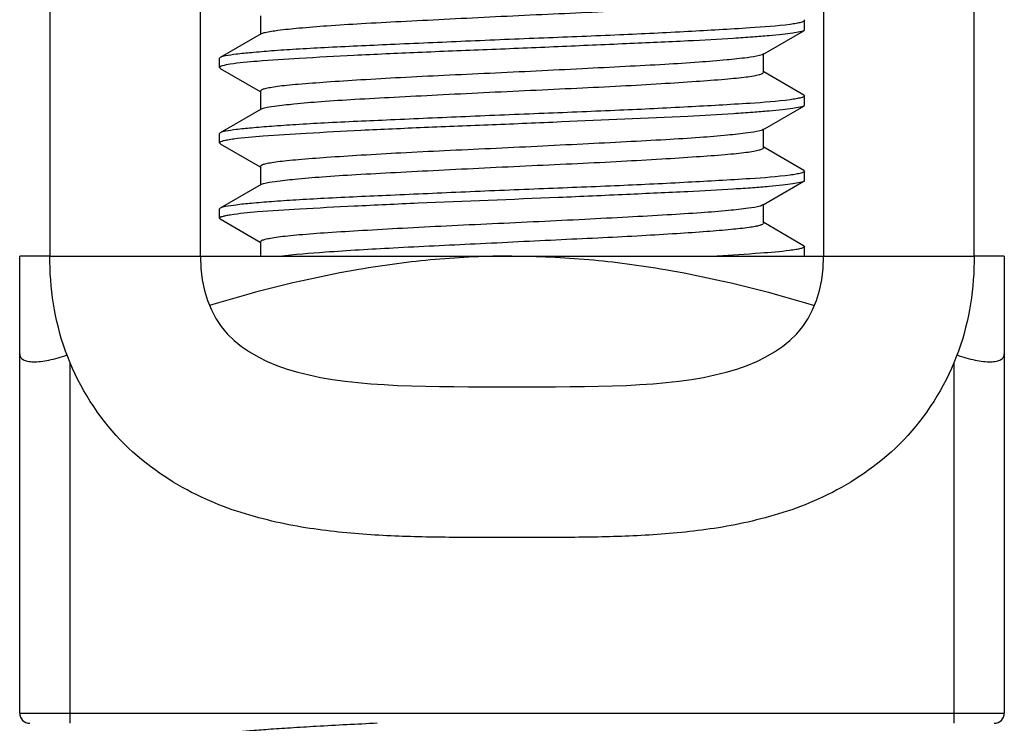
# Model space of a CAD drawing. Units: millimetres. Extents: x -194 to 1542, y 158 to 638.
# Drawn here: x 75 to 84, y 348 to 355 of the extents above; entities that cross this region are included whole.
import ezdxf

# ---------------------------------------------------------------- set-up
doc = ezdxf.new("R2010")
doc.units = ezdxf.units.MM
doc.header["$LTSCALE"] = 65.395
doc.layers.get('0').update_dxf_attribs({"linetype": 'CONTINUOUS'})

msp = doc.modelspace()

# ---------------------------------------------------------------- linework, layer by layer
at = {"color": 7, "linetype": 'Continuous'}
for p, q in [((74.9147, 358.49), (74.9147, 352.89)), ((76.4147, 352.89), (76.4147, 358.49)), ((82.6147, 358.49), (82.6147, 352.89)), ((84.1147, 352.89), (84.1147, 358.49)), ((77.0108, 355.2817), (77.0108, 355.1036)), ((82.4247, 355.141), (82.4247, 355.2347)), ((77.019, 355.1036), (76.6115, 354.8677)), ((82.0105, 354.8972), (82.418, 355.1331)), ((76.6047, 354.7661), (76.6047, 354.8597)), ((82.0187, 354.7191), (82.0187, 354.9066)), ((76.6115, 354.758), (77.0087, 354.5281)), ((82.418, 354.4927), (82.0208, 354.7227)), ((77.0108, 354.5316), (77.0108, 354.3536)), ((82.4247, 354.3911), (82.4247, 354.4847)), ((82.0106, 354.1471), (82.4179, 354.383)), ((77.019, 354.3536), (76.6114, 354.1176)), ((76.6047, 354.0161), (76.6047, 354.1097)), ((82.0187, 353.9691), (82.0187, 354.1566)), ((76.6117, 354.0079), (77.0087, 353.778)), ((82.4181, 353.7426), (82.0208, 353.9726)), ((77.0108, 353.7815), (77.0108, 353.6035)), ((82.4247, 353.6418), (82.4247, 353.7347)), ((77.0191, 353.6035), (76.6113, 353.3675)), ((82.009, 353.3973), (82.4183, 353.6344)), ((82.0176, 353.2197), (82.0176, 353.4072)), ((76.6047, 353.2668), (76.6047, 353.3597)), ((76.6112, 353.2593), (77.0097, 353.0285)), ((82.4167, 352.9933), (82.0197, 353.2233)), ((77.0118, 353.0322), (77.0118, 352.89)), ((82.4247, 352.8917), (82.4247, 352.9839)), ((74.9107, 352.89), (74.6147, 352.89)), ((74.6147, 348.34), (74.6147, 352.89)), ((74.9147, 352.89), (84.1147, 352.89)), ((84.4147, 352.89), (84.1188, 352.89)), ((84.4147, 352.89), (84.4147, 348.34)), ((75.1147, 351.8331), (75.1147, 348.24)), ((83.9147, 348.24), (83.9147, 351.8331)), ((74.6147, 348.34), (84.4147, 348.34))]:
    msp.add_line(p, q, dxfattribs=at)
for centre, start, end in [((74.7147, 348.34), 180, 270), ((84.3147, 348.34), 270, 0)]:
    msp.add_arc(centre, 0.1, start, end, dxfattribs=at)
for points, knots in [([(77.0565, 355.1163), (77.0989, 355.1265), (77.2115, 355.1417), (77.4169, 355.1634), (77.6935, 355.1853), (78.032, 355.2061), (78.4209, 355.2266), (78.8468, 355.2484), (79.2953, 355.2711), (79.7512, 355.2929), (80.1991, 355.3134), (80.6239, 355.3348), (81.0111, 355.3571), (81.3474, 355.3792), (81.5905, 355.3971), (81.751, 355.412), (81.8439, 355.4227), (81.9165, 355.4331), (81.9707, 355.4447), (82.0011, 355.4534), (82.0186, 355.4641), (82.0186, 355.4692)], [0, 0, 0, 0, 0.02628, 0.068193, 0.124453, 0.193321, 0.272402, 0.358966, 0.45011, 0.542783, 0.633806, 0.720125, 0.79888, 0.867339, 0.923073, 0.945628, 0.964409, 0.979273, 0.990112, 0.996912, 1, 1, 1, 1]), ([(82.2829, 355.1959), (82.1507, 355.1781), (81.8113, 355.1545), (81.4722, 355.1354), (81.266, 355.1241)], [0, 0, 0, 0, 0.392408, 1, 1, 1, 1]), ([(82.4247, 355.2347), (82.4248, 355.2303), (82.4102, 355.2212), (82.3845, 355.2138), (82.3388, 355.2038), (82.3035, 355.1987), (82.2829, 355.1959)], [0, 0, 0, 0, 0.087512, 0.277936, 0.581826, 1, 1, 1, 1]), ([(82.4179, 355.2428), (82.4189, 355.2422), (82.4219, 355.2403), (82.4247, 355.2371), (82.4247, 355.2347)], [0, 0, 0, 0, 0.33306, 1, 1, 1, 1]), ([(81.266, 355.1241), (81.0397, 355.1118), (80.5612, 355.0885), (79.8229, 355.06), (79.0627, 355.0284), (78.3349, 354.9959), (77.7725, 354.9713), (77.3779, 354.9491), (77.136, 354.933), (76.9373, 354.9163), (76.784, 354.9018), (76.6815, 354.8862), (76.6273, 354.877), (76.6115, 354.8677)], [0, 0, 0, 0, 0.145831, 0.308106, 0.475243, 0.63527, 0.776737, 0.837277, 0.889543, 0.932601, 0.965681, 0.988232, 1, 1, 1, 1]), ([(77.0187, 355.1035), (77.0208, 355.1047), (77.0329, 355.1104), (77.0459, 355.1138), (77.0565, 355.1163)], [0, 0, 0, 0, 0.182668, 1, 1, 1, 1]), ([(82.418, 355.1331), (82.4066, 355.1263), (82.3695, 355.1182), (82.2994, 355.1063), (82.1966, 355.0946), (82.0637, 355.0818), (81.9014, 355.0687), (81.6324, 355.05), (81.4174, 355.0381), (81.266, 355.0308)], [0, 0, 0, 0, 0.034324, 0.096235, 0.185593, 0.301424, 0.442509, 0.607305, 1, 1, 1, 1]), ([(82.4247, 355.1411), (82.4247, 355.1387), (82.422, 355.1355), (82.419, 355.1337), (82.418, 355.1331)], [0, 0, 0, 0, 0.667625, 1, 1, 1, 1]), ([(81.266, 355.0308), (81.0621, 355.021), (80.6318, 355.0021), (79.9662, 354.9725), (79.274, 354.9434), (78.5958, 354.9174), (77.972, 354.8886), (77.439, 354.8597), (77.0283, 354.8334), (76.7987, 354.8136), (76.7096, 354.7994)], [0, 0, 0, 0, 0.134228, 0.283163, 0.438047, 0.58975, 0.729363, 0.84867, 0.940655, 1, 1, 1, 1]), ([(76.6115, 354.8677), (76.6105, 354.8671), (76.6076, 354.8653), (76.6048, 354.8621), (76.6047, 354.8597)], [0, 0, 0, 0, 0.332982, 1, 1, 1, 1]), ([(81.9795, 354.8861), (81.939, 354.8756), (81.8296, 354.8606), (81.6285, 354.8388), (81.355, 354.8169), (81.0184, 354.7958), (80.6302, 354.7753), (80.2039, 354.7536), (79.7541, 354.7304), (79.2961, 354.7088), (78.8455, 354.6881), (78.4178, 354.6668), (78.0277, 354.6441), (77.6886, 354.6221), (77.4433, 354.604), (77.2813, 354.5891), (77.1875, 354.5783), (77.1142, 354.5679), (77.0593, 354.5563), (77.0285, 354.5476), (77.0108, 354.5368), (77.0108, 354.5316)], [0, 0, 0, 0, 0.025167, 0.066164, 0.12172, 0.190115, 0.268969, 0.355492, 0.446795, 0.539774, 0.631219, 0.718028, 0.79728, 0.866214, 0.922401, 0.945138, 0.964069, 0.97906, 0.989999, 0.996863, 1, 1, 1, 1]), ([(82.0108, 354.8974), (82.009, 354.8963), (81.999, 354.8914), (81.9882, 354.8884), (81.9795, 354.8861)], [0, 0, 0, 0, 0.188216, 1, 1, 1, 1]), ([(76.6048, 354.7661), (76.6047, 354.7637), (76.6076, 354.7605), (76.6105, 354.7586), (76.6115, 354.758)], [0, 0, 0, 0, 0.667557, 1, 1, 1, 1]), ([(76.7096, 354.7994), (76.6831, 354.7952), (76.6486, 354.7886), (76.6148, 354.7775), (76.6048, 354.7696), (76.6048, 354.7661)], [0, 0, 0, 0, 0.715234, 0.906134, 1, 1, 1, 1]), ([(77.0382, 354.3613), (77.0746, 354.3725), (77.1774, 354.3871), (77.3692, 354.4092), (77.6363, 354.4312), (77.9688, 354.4525), (78.3555, 354.4732), (78.7825, 354.4952), (79.2349, 354.5181), (79.6971, 354.5405), (80.153, 354.5611), (80.5867, 354.5827), (80.983, 354.6055), (81.328, 354.6279), (81.5777, 354.6459), (81.7426, 354.6612), (81.8383, 354.672), (81.9131, 354.6826), (81.9691, 354.6943), (82.0005, 354.703), (82.0187, 354.7138), (82.0187, 354.719)], [0, 0, 0, 0, 0.022838, 0.061927, 0.116048, 0.183475, 0.261832, 0.348322, 0.439954, 0.533578, 0.625904, 0.713728, 0.794061, 0.864022, 0.921096, 0.944204, 0.963458, 0.978713, 0.989859, 0.996845, 1, 1, 1, 1]), ([(82.4247, 354.4847), (82.4248, 354.4803), (82.4101, 354.4712), (82.3843, 354.4638), (82.3385, 354.4538), (82.3031, 354.4487), (82.2824, 354.4459)], [0, 0, 0, 0, 0.0873, 0.277715, 0.581688, 1, 1, 1, 1]), ([(82.418, 354.4927), (82.419, 354.4921), (82.4219, 354.4903), (82.4247, 354.4871), (82.4247, 354.4847)], [0, 0, 0, 0, 0.332917, 1, 1, 1, 1]), ([(81.266, 354.3742), (81.0396, 354.3618), (80.5611, 354.3385), (79.8227, 354.3099), (79.0623, 354.2785), (78.3344, 354.2458), (77.772, 354.2211), (77.3774, 354.1991), (77.1355, 354.183), (76.9369, 354.1664), (76.7837, 354.1517), (76.6813, 354.136), (76.6272, 354.1269), (76.6115, 354.1177)], [0, 0, 0, 0, 0.145856, 0.308159, 0.475322, 0.635366, 0.776836, 0.837371, 0.889628, 0.932671, 0.965733, 0.988262, 1, 1, 1, 1]), ([(82.2824, 354.4459), (82.1502, 354.428), (81.811, 354.4044), (81.472, 354.3854), (81.266, 354.3742)], [0, 0, 0, 0, 0.392572, 1, 1, 1, 1]), ([(82.4179, 354.383), (82.4065, 354.3763), (82.3693, 354.3681), (82.2991, 354.3562), (82.1964, 354.3445), (82.0634, 354.3318), (81.9011, 354.3188), (81.6322, 354.3), (81.4174, 354.2881), (81.266, 354.2808)], [0, 0, 0, 0, 0.03441, 0.09638, 0.185767, 0.301604, 0.442674, 0.607434, 1, 1, 1, 1]), ([(82.4247, 354.3911), (82.4247, 354.3887), (82.4219, 354.3855), (82.419, 354.3836), (82.4179, 354.383)], [0, 0, 0, 0, 0.667475, 1, 1, 1, 1]), ([(81.266, 354.2808), (80.8466, 354.2605), (80.1974, 354.2328), (79.322, 354.1953), (78.6562, 354.1696), (78.0389, 354.1421), (77.5046, 354.1132), (77.0833, 354.0874), (76.8435, 354.0681), (76.7473, 354.0551)], [0, 0, 0, 0, 0.278383, 0.430877, 0.580924, 0.7201, 0.840601, 0.935659, 1, 1, 1, 1]), ([(77.0187, 354.3534), (77.0199, 354.3541), (77.0262, 354.3573), (77.0329, 354.3596), (77.0382, 354.3613)], [0, 0, 0, 0, 0.202583, 1, 1, 1, 1]), ([(76.6115, 354.1177), (76.6105, 354.1171), (76.6076, 354.1152), (76.6048, 354.1121), (76.6047, 354.1097)], [0, 0, 0, 0, 0.332865, 1, 1, 1, 1]), ([(81.9823, 354.1368), (81.9427, 354.1261), (81.8347, 354.1113), (81.6356, 354.0894), (81.3633, 354.0677), (81.0275, 354.0462), (80.6394, 354.0257), (80.2126, 354.004), (79.7621, 353.9811), (79.303, 353.959), (78.8511, 353.9384), (78.422, 353.917), (78.0305, 353.8943), (77.6902, 353.8723), (77.444, 353.8541), (77.2816, 353.8391), (77.1875, 353.8284), (77.1141, 353.8179), (77.0592, 353.8063), (77.0284, 353.7977), (77.0107, 353.7868), (77.0107, 353.7816)], [0, 0, 0, 0, 0.02465, 0.065253, 0.120528, 0.188718, 0.267514, 0.354083, 0.445493, 0.538639, 0.630299, 0.717333, 0.796822, 0.865957, 0.922312, 0.945099, 0.964063, 0.979064, 0.990013, 0.996874, 1, 1, 1, 1]), ([(82.0107, 354.1473), (82.009, 354.1464), (82, 354.1419), (81.9902, 354.139), (81.9823, 354.1368)], [0, 0, 0, 0, 0.191715, 1, 1, 1, 1]), ([(76.7473, 354.0551), (76.7266, 354.0522), (76.6911, 354.0471), (76.6453, 354.0371), (76.6194, 354.0297), (76.6047, 354.0206), (76.6047, 354.0162)], [0, 0, 0, 0, 0.418156, 0.722278, 0.91268, 1, 1, 1, 1]), ([(76.6047, 354.0162), (76.6047, 354.0138), (76.6076, 354.0105), (76.6106, 354.0086), (76.6117, 354.0079)], [0, 0, 0, 0, 0.666765, 1, 1, 1, 1]), ([(77.0413, 353.6121), (77.0788, 353.6231), (77.1834, 353.6378), (77.3777, 353.66), (77.6465, 353.6818), (77.98, 353.7033), (78.367, 353.7237), (78.7937, 353.7458), (79.2453, 353.7688), (79.7062, 353.7908), (80.1606, 353.8115), (80.5926, 353.833), (80.9872, 353.8559), (81.3307, 353.8779), (81.5792, 353.8961), (81.7435, 353.9112), (81.8388, 353.9221), (81.9133, 353.9327), (81.9691, 353.9443), (82.0004, 353.9531), (82.0186, 353.9637), (82.0187, 353.969)], [0, 0, 0, 0, 0.023474, 0.063052, 0.117561, 0.185238, 0.263705, 0.350178, 0.4417, 0.535122, 0.62719, 0.714734, 0.794781, 0.864451, 0.921312, 0.944343, 0.963536, 0.978743, 0.989856, 0.996827, 1, 1, 1, 1]), ([(82.2818, 353.6959), (82.1497, 353.6779), (81.8107, 353.6542), (81.4719, 353.6354), (81.266, 353.6242)], [0, 0, 0, 0, 0.392755, 1, 1, 1, 1]), ([(82.4247, 353.7347), (82.4248, 353.7303), (82.41, 353.7213), (82.3842, 353.7138), (82.3381, 353.7038), (82.3026, 353.6987), (82.2818, 353.6959)], [0, 0, 0, 0, 0.087077, 0.277479, 0.581539, 1, 1, 1, 1]), ([(82.4181, 353.7426), (82.4191, 353.742), (82.422, 353.7402), (82.4247, 353.7371), (82.4247, 353.7347)], [0, 0, 0, 0, 0.332827, 1, 1, 1, 1]), ([(81.266, 353.6242), (81.0395, 353.6118), (80.5608, 353.5884), (79.8222, 353.5599), (79.0616, 353.5285), (78.3336, 353.4959), (77.7712, 353.4709), (77.3765, 353.4492), (77.1348, 353.4329), (76.9362, 353.4163), (76.7831, 353.4016), (76.681, 353.3859), (76.6269, 353.3768), (76.6113, 353.3675)], [0, 0, 0, 0, 0.145901, 0.308248, 0.475452, 0.635522, 0.776992, 0.837522, 0.889761, 0.932781, 0.965817, 0.988297, 1, 1, 1, 1]), ([(77.0186, 353.6032), (77.02, 353.604), (77.0273, 353.6077), (77.0351, 353.6102), (77.0413, 353.6121)], [0, 0, 0, 0, 0.197976, 1, 1, 1, 1]), ([(82.4183, 353.634), (82.4069, 353.6273), (82.37, 353.619), (82.3002, 353.6065), (82.1976, 353.5941), (82.0646, 353.581), (81.9022, 353.5683), (81.6328, 353.5502), (81.4176, 353.5385), (81.266, 353.5311)], [0, 0, 0, 0, 0.034058, 0.095827, 0.185108, 0.300911, 0.44202, 0.606907, 1, 1, 1, 1]), ([(82.4247, 353.6416), (82.4247, 353.6394), (82.422, 353.6364), (82.4193, 353.6346), (82.4183, 353.634)], [0, 0, 0, 0, 0.664814, 1, 1, 1, 1]), ([(81.266, 353.5311), (81.0623, 353.521), (80.6326, 353.5019), (79.7374, 353.4609), (78.8336, 353.4289), (77.975, 353.3875), (77.4419, 353.3605), (77.0306, 353.3346), (76.8006, 353.3131), (76.7112, 353.2988)], [0, 0, 0, 0, 0.134124, 0.282933, 0.589328, 0.728921, 0.848274, 0.940401, 1, 1, 1, 1]), ([(81.9854, 353.3885), (81.9473, 353.3775), (81.8419, 353.3617), (81.6462, 353.3395), (81.3764, 353.3186), (81.0426, 353.2982), (80.6561, 353.2766), (80.2305, 353.2539), (79.7802, 353.2316), (79.3206, 353.2109), (78.8677, 353.1896), (78.4371, 353.1669), (78.0437, 353.1445), (77.7011, 353.1236), (77.4529, 353.1056), (77.2885, 353.0899), (77.1929, 353.0786), (77.1181, 353.0677), (77.0617, 353.0564), (77.0301, 353.0476), (77.0114, 353.0379), (77.011, 353.0326)], [0, 0, 0, 0, 0.023851, 0.06373, 0.118476, 0.186263, 0.264657, 0.350972, 0.442295, 0.535492, 0.62732, 0.71467, 0.794502, 0.864009, 0.920848, 0.943944, 0.963233, 0.978545, 0.989752, 0.996814, 1, 1, 1, 1]), ([(82.0105, 353.3981), (82.009, 353.3972), (82.001, 353.3932), (81.9924, 353.3905), (81.9854, 353.3885)], [0, 0, 0, 0, 0.194985, 1, 1, 1, 1]), ([(76.6113, 353.3675), (76.6103, 353.3669), (76.6075, 353.365), (76.6047, 353.3619), (76.6047, 353.3596)], [0, 0, 0, 0, 0.332215, 1, 1, 1, 1]), ([(76.7112, 353.2988), (76.6956, 353.2963), (76.6691, 353.2918), (76.635, 353.2836), (76.6153, 353.2775), (76.6048, 353.27), (76.6048, 353.2666)], [0, 0, 0, 0, 0.416409, 0.718936, 0.909171, 1, 1, 1, 1]), ([(76.6048, 353.2666), (76.6047, 353.2644), (76.6075, 353.2613), (76.6102, 353.2596), (76.6112, 353.259)], [0, 0, 0, 0, 0.665034, 1, 1, 1, 1]), ([(77.1995, 352.8899), (77.3516, 352.9083), (77.7295, 352.9379), (78.3791, 352.9768), (79.0196, 353.0063), (79.5771, 353.0343), (80.0009, 353.0551), (80.4102, 353.0743), (80.7932, 353.0939), (81.1384, 353.1145), (81.4356, 353.1354), (81.6757, 353.1548), (81.8372, 353.1717), (81.9319, 353.1857), (81.9781, 353.1964), (82.0047, 353.204), (82.0187, 353.2147), (82.0184, 353.2192)], [0, 0, 0, 0, 0.094974, 0.234949, 0.403627, 0.492588, 0.581169, 0.666728, 0.746751, 0.818956, 0.881188, 0.931494, 0.968445, 0.981625, 0.991193, 0.997179, 1, 1, 1, 1]), ([(82.2784, 352.9455), (82.1817, 352.9332), (81.9417, 352.9138), (81.7015, 352.8983), (81.5584, 352.89)], [0, 0, 0, 0, 0.404536, 1, 1, 1, 1]), ([(82.4247, 352.9841), (82.4248, 352.9796), (82.4098, 352.9701), (82.3831, 352.9628), (82.336, 352.953), (82.2997, 352.9481), (82.2784, 352.9455)], [0, 0, 0, 0, 0.087909, 0.278081, 0.581797, 1, 1, 1, 1]), ([(82.4167, 352.9934), (82.4179, 352.9927), (82.4213, 352.9905), (82.4247, 352.9869), (82.4247, 352.9841)], [0, 0, 0, 0, 0.336794, 1, 1, 1, 1]), ([(79.5147, 352.89), (79.2596, 352.89), (78.749, 352.8667), (77.7365, 352.7322), (76.9914, 352.546), (76.5031, 352.3984)], [0, 0, 0, 0, 0.250049, 0.500103, 1, 1, 1, 1]), ([(79.5147, 352.89), (79.7699, 352.89), (80.2805, 352.8667), (81.293, 352.7322), (82.0381, 352.546), (82.5264, 352.3984)], [0, 0, 0, 0, 0.250039, 0.50009, 1, 1, 1, 1]), ([(74.6147, 351.9168), (74.6147, 351.9059), (74.6205, 351.8824), (74.6504, 351.8562), (74.6956, 351.8415), (74.7549, 351.8361), (74.8269, 351.8403), (74.94, 351.8589), (75.027, 351.8847), (75.0857, 351.9059)], [0, 0, 0, 0, 0.063467, 0.132023, 0.220468, 0.335227, 0.475918, 0.638032, 1, 1, 1, 1]), ([(83.9439, 351.9059), (84.0025, 351.8847), (84.0895, 351.8589), (84.2027, 351.8403), (84.2747, 351.8361), (84.334, 351.8415), (84.3791, 351.8562), (84.409, 351.8824), (84.4147, 351.9059), (84.4147, 351.9168)], [0, 0, 0, 0, 0.362041, 0.524155, 0.664837, 0.779579, 0.868005, 0.936542, 1, 1, 1, 1]), ([(78.1732, 348.24), (77.9712, 348.2308), (77.683, 348.2161), (77.3208, 348.1942), (77.0992, 348.1794), (76.9167, 348.1651), (76.7754, 348.1518), (76.6793, 348.1371), (76.6285, 348.1269), (76.613, 348.118)], [0, 0, 0, 0, 0.387262, 0.552376, 0.694837, 0.812374, 0.903138, 0.965858, 1, 1, 1, 1])]:
    msp.add_open_spline(points, degree=3, knots=knots, dxfattribs=at)
for points in [[(84.1147, 352.89), (84.1147, 352.5777), (84.0255, 351.9299), (83.4894, 351.0454), (82.7437, 350.5168), (82.0282, 350.2631), (81.3582, 350.1455), (80.718, 350.099), (80.0967, 350.0884), (79.5147, 350.0908), (78.9328, 350.0884), (78.3115, 350.099), (77.6713, 350.1455), (77.0013, 350.2631), (76.2858, 350.5168), (75.5401, 351.0454), (75.004, 351.9299), (74.9147, 352.5777), (74.9147, 352.89)], [(76.4147, 352.89), (76.4147, 351.5413), (79.5147, 351.6386), (82.6147, 351.5413), (82.6147, 352.89)]]:
    msp.add_open_spline(points, degree=3, dxfattribs=at)

doc.saveas('drawing.dxf')
